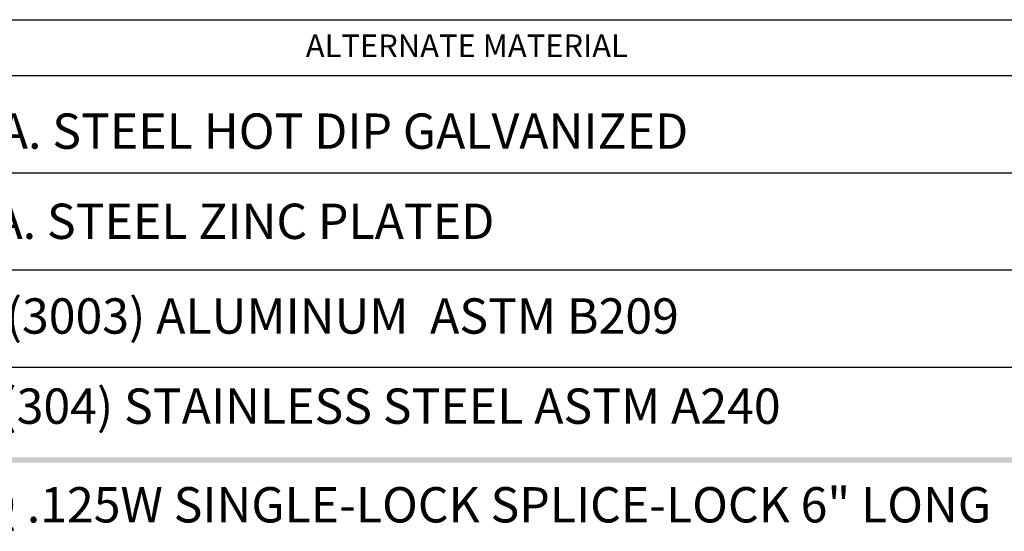
# Model space of a CAD drawing. Units: inches. Extents: x 31.9 to 45.3, y 167.7 to 178.
# Drawn here: x 39.9 to 42.9, y 169.7 to 171.3 of the extents above; entities that cross this region are included whole.
import ezdxf

# ---------------------------------------------------------------- set-up
doc = ezdxf.new("R2010")
doc.units = ezdxf.units.IN
doc.header["$LTSCALE"] = 0.375
doc.header["$MEASUREMENT"] = 0
doc.layers.add('dim', color=1, linetype='Continuous', lineweight=9)
doc.styles.add('Bahwm4$0$STANDARD', font='txt')
doc.styles.add('STD', font='txt')

# ---------------------------------------------------------------- blocks, each defined once
blk = doc.blocks.new('Bahwm4')
for p, q in [((6.2749, 3.4902), (11.1028, 3.4902)), ((6.2749, 3.3501), (11.1028, 3.3501)), ((6.2749, 3.1059), (11.1028, 3.1059)), ((6.2749, 2.8617), (11.1028, 2.8617)), ((6.2749, 2.6175), (11.1028, 2.6175))]:
    blk.add_line(p, q)
blk.add_trace([(5.6434, 2.3912), (5.6569, 2.3777), (11.096, 2.3912), (11.096, 2.3777)])
at = {"style": 'Bahwm4$0$STANDARD'}
blk.add_text('ALTERNATE MATERIAL', height=0.056955, dxfattribs=at).set_placement((7.6054, 3.3962))

msp = doc.modelspace()

# ---------------------------------------------------------------- block references
at = {"xscale": 1.239999999999999, "yscale": 1.239999999999999, "zscale": 1.239999999999999}
msp.add_blockref('Bahwm4', (31.3236, 166.9252), dxfattribs=at)

# ---------------------------------------------------------------- texts
at = {"layer": 'dim', "color": 7, "style": 'STD'}
for s, p in [('12 GA. STEEL HOT DIP GALVANIZED', (39.4951, 170.851)), ('12 GA. STEEL ZINC PLATED', (39.4785, 170.5703)), ('.090 (3003) ALUMINUM  ASTM B209', (39.4951, 170.2754)), ('.090 (304) STAINLESS STEEL ASTM A240', (39.4785, 169.9947)), ('1.50" SQ .125W SINGLE-LOCK SPLICE-LOCK 6" LONG', (39.2553, 169.6876))]:
    msp.add_text(s, height=0.11, dxfattribs=at).set_placement(p)

doc.saveas('drawing.dxf')
